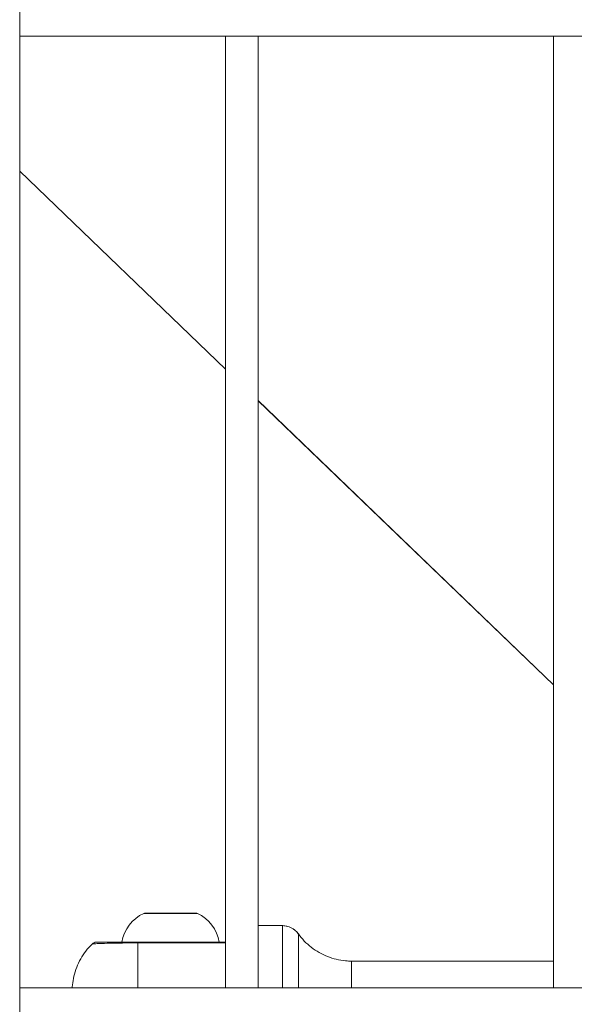
# Model space of a CAD drawing. Units: millimetres. Extents: x 23208 to 43011, y -7441 to 9242.
# Drawn here: x 29506 to 29590, y 2817 to 2967 of the extents above; entities that cross this region are included whole.
import ezdxf

# ---------------------------------------------------------------- set-up
doc = ezdxf.new("R2010")
doc.units = ezdxf.units.MM

msp = doc.modelspace()

# ---------------------------------------------------------------- linework, layer by layer
at = {"color": 0, "linetype": 'Continuous', "lineweight": 0}
for p, q in [((29505.5, 2964.08), (29505.5, 2969.08)), ((29505.5, 2819.08), (29505.5, 2964.08)), ((30026.23, 2964.08), (29505.5, 2964.08)), ((29505.5, 2964.08), (30026.23, 2964.08)), ((29536.87, 2819.08), (29536.87, 2964.08)), ((29541.87, 2964.08), (29541.87, 2819.08)), ((29541.87, 2819.08), (29541.87, 2964.08)), ((29586.87, 2819.08), (29586.87, 2964.08)), ((29536.87, 2913.36), (29505.5, 2943.53)), ((29536.87, 2913.35), (29505.5, 2943.52)), ((29586.87, 2865.26), (29541.87, 2908.55)), ((29586.87, 2865.25), (29541.87, 2908.54)), ((29530.55, 2830.43), (29524.4, 2830.43)), ((29524.61, 2830.48), (29530.45, 2830.48)), ((29530.45, 2830.48), (29532.39, 2830.48)), ((29532.61, 2830.43), (29530.55, 2830.43)), ((29545.53, 2828.57), (29541.87, 2828.57)), ((29536.87, 2826.07), (29523.5, 2826.07)), ((29523.5, 2825.93), (29536.87, 2825.93)), ((29586.87, 2823.17), (29556.08, 2823.17)), ((29505.5, 2814.08), (29505.5, 2819.08)), ((29505.5, 2819.08), (30026.23, 2819.08))]:
    msp.add_line(p, q, dxfattribs=at)
for centre, radius, start, end in [((29526.92, 2825.07), 5.93, 115.1439, 170.2834), ((29524.61, 2829.98), 0.5, 90, 115.1439), ((29532.39, 2829.98), 0.5, 64.8561, 90), ((29530.08, 2825.07), 5.93, 9.7166, 64.8561)]:
    msp.add_arc(centre, radius, start, end, dxfattribs=at)
at = {"color": 0, "linetype": 'Continuous', "lineweight": 0, "extrusion": (0, 0, -1)}
for centre, major_axis, ratio, start_param, end_param in [((29530.45, 2829.98), (0, 0.5), 0.499997, 0, 0.438844), ((29545.53, 2808.57), (0, 20), 0.000004, -1.017168, 0), ((29523.5, 2824.94), (0, -1.12), 0.000004, 2.652313, 3.141132), ((29547.97, 2808.57), (0, 18.75), 0.000004, -0.975549, 0), ((29523.5, 2808.57), (0, 20), 0.000004, -1.017168, -0.518787), ((29556.08, 2808.57), (0, 14.6), 0.000004, -0.766644, 0)]:
    msp.add_ellipse(centre, major_axis=major_axis, ratio=ratio, start_param=start_param, end_param=end_param, dxfattribs=at)
at = {"color": 0, "linetype": 'Continuous', "lineweight": 0}
msp.add_ellipse((29545.53, 2825.57), major_axis=(0, 3), ratio=1, start_param=-0.94639, end_param=0.000001, dxfattribs=at)
for points, knots in [([(29545.53, 2828.57), (29545.56, 2828.57), (29545.6, 2828.57), (29545.72, 2828.56), (29545.82, 2828.55), (29546.2, 2828.5), (29546.49, 2828.42), (29547.05, 2828.17), (29547.32, 2827.99), (29547.71, 2827.64), (29547.85, 2827.49), (29547.97, 2827.32)], [0, 0, 0, 0, 0.096012, 0.096012, 0.384345, 0.384345, 1.257645, 1.257645, 2.216366, 2.216366, 2.830737, 2.830737, 2.830737, 2.830737]), ([(29516.58, 2825.79), (29516.66, 2825.86), (29516.75, 2825.92), (29516.95, 2826.02), (29517.05, 2826.05), (29517.2, 2826.06), (29517.24, 2826.07), (29517.28, 2826.07)], [0, 0, 0, 0, 0.3201018, 0.3201018, 0.6458644, 0.6458644, 0.7608683, 0.7608683, 0.7608683, 0.7608683]), ([(29523.5, 2826.07), (29522.05, 2826.07), (29520.66, 2826.07), (29518.58, 2826.07), (29517.94, 2826.07), (29517.38, 2826.07), (29517.28, 2826.07), (29517.28, 2826.07)], [0, 0, 0, 0, 0.175, 0.175, 0.375, 0.375, 0.4999984, 0.4999984, 0.4999984, 0.4999984]), ([(29547.97, 2827.32), (29548.52, 2826.55), (29549.19, 2825.85), (29550.69, 2824.69), (29551.53, 2824.21), (29553.28, 2823.52), (29554.22, 2823.3), (29555.46, 2823.18), (29555.77, 2823.17), (29556.08, 2823.17)], [0, 0, 0, 0, 2.850446, 2.850446, 5.680966, 5.680966, 8.511765, 8.511765, 9.434764, 9.434764, 9.434764, 9.434764]), ([(29513.51, 2819.08), (29513.52, 2819.14), (29513.52, 2819.19), (29513.55, 2819.66), (29513.61, 2820.09), (29513.87, 2821.43), (29514.2, 2822.35), (29515.07, 2824.03), (29515.63, 2824.81), (29516.38, 2825.59), (29516.48, 2825.69), (29516.58, 2825.79)], [12.575492, 12.575492, 12.575492, 12.575492, 12.735858, 12.735858, 14.008047, 14.008047, 16.854458, 16.854458, 19.685035, 19.685035, 20.109181, 20.109181, 20.109181, 20.109181]), ([(29516.58, 2825.79), (29516.58, 2825.79), (29516.7, 2825.8), (29517.32, 2825.83), (29518.04, 2825.86), (29520.34, 2825.91), (29521.88, 2825.93), (29523.5, 2825.93)], [0.5000016, 0.5000016, 0.5000016, 0.5000016, 0.625, 0.625, 0.825, 0.825, 1, 1, 1, 1])]:
    msp.add_open_spline(points, degree=3, knots=knots, dxfattribs=at)

doc.saveas('drawing.dxf')
